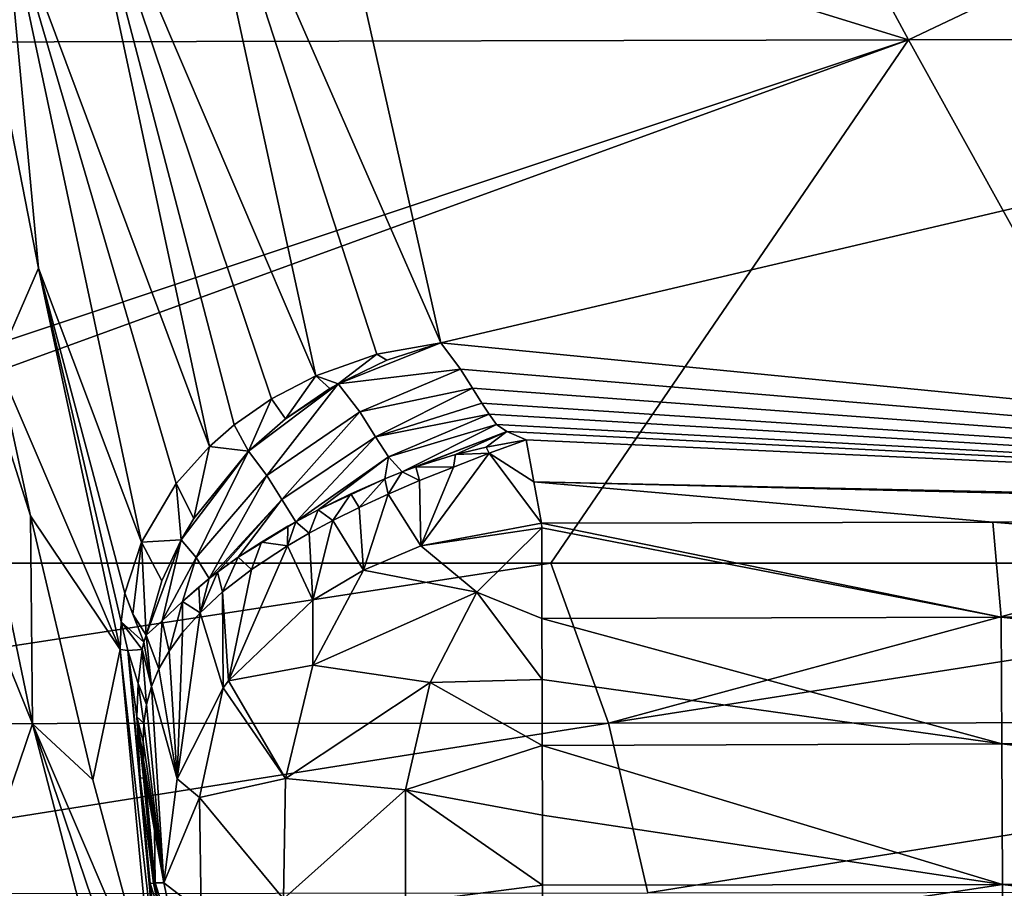
# Model space of a CAD drawing. Units: millimetres. Extents: x -1602 to -1021, y -205 to 255.
# Drawn here: x -1267 to -1249, y -173 to -157 of the extents above; entities that cross this region are included whole.
import ezdxf

# ---------------------------------------------------------------- set-up
doc = ezdxf.new("R2010")
doc.units = ezdxf.units.MM
doc.header["$LTSCALE"] = 10.936259
for name, color, linetype in [('113', 7, 'CONTINUOUS'), ('116', 7, 'CONTINUOUS'), ('238', 7, 'CONTINUOUS'), ('246', 7, 'CONTINUOUS'), ('247', 7, 'CONTINUOUS'), ('248', 7, 'CONTINUOUS'), ('249', 7, 'CONTINUOUS'), ('250', 7, 'CONTINUOUS'), ('251', 7, 'CONTINUOUS'), ('252', 7, 'CONTINUOUS'), ('253', 7, 'CONTINUOUS'), ('258', 7, 'CONTINUOUS'), ('259', 7, 'CONTINUOUS'), ('260', 7, 'CONTINUOUS'), ('34', 7, 'CONTINUOUS'), ('39', 7, 'CONTINUOUS'), ('7', 7, 'CONTINUOUS'), ('95', 7, 'CONTINUOUS')]:
    doc.layers.add(name, color=color, linetype=linetype)

msp = doc.modelspace()

# ---------------------------------------------------------------- linework, layer by layer
at = {"layer": '113', "linetype": 'Continuous'}
for points in [[(-1260.997, -156.063, 36.921), (-1232.827, -156.505, 37.68), (-1259.487, -162.772, 46.055), (-1260.997, -156.063, 36.921)], [(-1232.827, -156.505, 37.68), (-1226.547, -165.996, 51.238), (-1259.487, -162.772, 46.055), (-1232.827, -156.505, 37.68)], [(-1259.487, -162.772, 46.055), (-1226.547, -165.996, 51.238), (-1259.131, -163.255, 46.781), (-1259.487, -162.772, 46.055)], [(-1259.131, -163.255, 46.781), (-1226.547, -165.996, 51.238), (-1258.905, -163.607, 47.315), (-1259.131, -163.255, 46.781)], [(-1258.905, -163.607, 47.315), (-1226.547, -165.996, 51.238), (-1258.734, -163.882, 47.737), (-1258.905, -163.607, 47.315)], [(-1258.734, -163.882, 47.737), (-1226.547, -165.996, 51.238), (-1258.604, -164.088, 48.053), (-1258.734, -163.882, 47.737)], [(-1258.604, -164.088, 48.053), (-1226.547, -165.996, 51.238), (-1258.466, -164.273, 48.341), (-1258.604, -164.088, 48.053)], [(-1258.466, -164.273, 48.341), (-1226.547, -165.996, 51.238), (-1258.278, -164.402, 48.541), (-1258.466, -164.273, 48.341)], [(-1258.278, -164.402, 48.541), (-1226.547, -165.996, 51.238), (-1257.923, -164.556, 48.783), (-1258.278, -164.402, 48.541)], [(-1257.923, -164.556, 48.783), (-1226.547, -165.996, 51.238), (-1257.78, -165.327, 50.003), (-1257.923, -164.556, 48.783)], [(-1257.78, -165.327, 50.003), (-1226.547, -165.996, 51.238), (-1229.511, -166.007, 51.238), (-1257.78, -165.327, 50.003)], [(-1257.636, -166.09, 51.244), (-1257.78, -165.327, 50.003), (-1249.339, -166.072, 51.241), (-1257.636, -166.09, 51.244)], [(-1249.339, -166.072, 51.241), (-1257.78, -165.327, 50.003), (-1229.511, -166.007, 51.238), (-1249.339, -166.072, 51.241)]]:
    msp.add_3dface(points, dxfattribs=at)
at = {"layer": '116', "linetype": 'Continuous'}
for points in [[(-1264.763, -175.007, 43.436), (-1265.386, -168.413, 43.436), (-1264.647, -174.995, 44.157), (-1264.763, -175.007, 43.436)], [(-1264.647, -174.995, 44.157), (-1265.386, -168.413, 43.436), (-1265.245, -168.436, 44.242), (-1264.647, -174.995, 44.157)], [(-1264.979, -168.412, 45.014), (-1265.057, -169.039, 44.671), (-1265.245, -168.436, 44.242), (-1264.979, -168.412, 45.014)], [(-1264.836, -172.717, 44.259), (-1264.647, -174.995, 44.157), (-1265.245, -168.436, 44.242), (-1264.836, -172.717, 44.259)], [(-1265.019, -170.784, 44.259), (-1264.836, -172.717, 44.259), (-1265.245, -168.436, 44.242), (-1265.019, -170.784, 44.259)], [(-1265.079, -169.655, 44.424), (-1265.019, -170.784, 44.259), (-1265.245, -168.436, 44.242), (-1265.079, -169.655, 44.424)], [(-1265.057, -169.039, 44.671), (-1265.079, -169.655, 44.424), (-1265.245, -168.436, 44.242), (-1265.057, -169.039, 44.671)], [(-1264.762, -173.342, 44.317), (-1264.647, -174.995, 44.157), (-1264.836, -172.717, 44.259), (-1264.762, -173.342, 44.317)]]:
    msp.add_3dface(points, dxfattribs=at)
at = {"layer": '238', "linetype": 'Continuous'}
for points in [[(-1264.317, -151.725, 31.097), (-1261.789, -163.377, 46.095), (-1266.257, -152.924, 30.402), (-1264.317, -151.725, 31.097)], [(-1260.997, -156.063, 36.921), (-1259.487, -162.772, 46.055), (-1264.317, -151.725, 31.097), (-1260.997, -156.063, 36.921)], [(-1264.317, -151.725, 31.097), (-1259.487, -162.772, 46.055), (-1260.664, -162.982, 46.147), (-1264.317, -151.725, 31.097)], [(-1261.789, -163.377, 46.095), (-1264.317, -151.725, 31.097), (-1260.664, -162.982, 46.147), (-1261.789, -163.377, 46.095)], [(-1266.257, -152.924, 30.402), (-1263.746, -164.681, 45.58), (-1267.523, -154.54, 29.188), (-1266.257, -152.924, 30.402)], [(-1266.257, -152.924, 30.402), (-1261.789, -163.377, 46.095), (-1262.604, -163.804, 45.959), (-1266.257, -152.924, 30.402)], [(-1263.746, -164.681, 45.58), (-1266.257, -152.924, 30.402), (-1263.289, -164.281, 45.764), (-1263.746, -164.681, 45.58)], [(-1263.289, -164.281, 45.764), (-1266.257, -152.924, 30.402), (-1262.604, -163.804, 45.959), (-1263.289, -164.281, 45.764)], [(-1266.888, -161.401, 33.87), (-1268.306, -154.16, 25.524), (-1267.523, -154.54, 29.188), (-1266.888, -161.401, 33.87)], [(-1266.888, -161.401, 33.87), (-1267.523, -154.54, 29.188), (-1264.996, -166.439, 44.629), (-1266.888, -161.401, 33.87)], [(-1267.523, -154.54, 29.188), (-1263.746, -164.681, 45.58), (-1264.355, -165.362, 45.234), (-1267.523, -154.54, 29.188)], [(-1264.996, -166.439, 44.629), (-1267.523, -154.54, 29.188), (-1264.355, -165.362, 45.234), (-1264.996, -166.439, 44.629)], [(-1265.386, -168.413, 43.436), (-1266.888, -161.401, 33.87), (-1265.37, -167.908, 43.756), (-1265.386, -168.413, 43.436)], [(-1266.888, -161.401, 33.87), (-1264.996, -166.439, 44.629), (-1265.3, -167.379, 44.055), (-1266.888, -161.401, 33.87)], [(-1265.37, -167.908, 43.756), (-1266.888, -161.401, 33.87), (-1265.3, -167.379, 44.055), (-1265.37, -167.908, 43.756)]]:
    msp.add_3dface(points, dxfattribs=at)
at = {"layer": '246', "linetype": 'Continuous'}
for points in [[(-1264.755, -171.745, 46.38), (-1264.744, -172.708, 44.857), (-1264.927, -170.775, 44.858), (-1264.755, -171.745, 46.38)], [(-1264.583, -172.707, 47.93), (-1264.744, -172.708, 44.857), (-1264.755, -171.745, 46.38), (-1264.583, -172.707, 47.93)]]:
    msp.add_3dface(points, dxfattribs=at)
at = {"layer": '247', "linetype": 'Continuous'}
for points in [[(-1264.744, -172.708, 44.857), (-1264.583, -172.707, 47.93), (-1264.235, -174.326, 47.933), (-1264.744, -172.708, 44.857)], [(-1264.744, -172.708, 44.857), (-1264.235, -174.326, 47.933), (-1264.66, -173.273, 45.011), (-1264.744, -172.708, 44.857)]]:
    msp.add_3dface(points, dxfattribs=at)
at = {"layer": '248', "linetype": 'Continuous'}
for points in [[(-1249.339, -166.072, 51.241), (-1229.511, -166.007, 51.238), (-1229.175, -167.753, 53.153), (-1249.339, -166.072, 51.241)], [(-1257.636, -166.09, 51.244), (-1249.339, -166.072, 51.241), (-1249.188, -167.819, 53.164), (-1257.636, -166.09, 51.244)], [(-1257.636, -166.09, 51.244), (-1249.188, -167.819, 53.164), (-1257.631, -166.177, 51.383), (-1257.636, -166.09, 51.244)], [(-1257.631, -166.177, 51.383), (-1249.188, -167.819, 53.164), (-1257.634, -167.844, 53.175), (-1257.631, -166.177, 51.383)], [(-1249.339, -166.072, 51.241), (-1229.175, -167.753, 53.153), (-1249.188, -167.819, 53.164), (-1249.339, -166.072, 51.241)], [(-1249.188, -167.819, 53.164), (-1249.174, -170.148, 54.318), (-1257.634, -167.844, 53.175), (-1249.188, -167.819, 53.164)], [(-1229.175, -167.753, 53.153), (-1229.158, -170.077, 54.3), (-1249.188, -167.819, 53.164), (-1229.175, -167.753, 53.153)], [(-1249.188, -167.819, 53.164), (-1229.158, -170.077, 54.3), (-1249.174, -170.148, 54.318), (-1249.188, -167.819, 53.164)], [(-1257.634, -167.844, 53.175), (-1249.174, -170.148, 54.318), (-1257.625, -168.965, 53.864), (-1257.634, -167.844, 53.175)], [(-1257.625, -168.965, 53.864), (-1249.174, -170.148, 54.318), (-1257.627, -170.18, 54.328), (-1257.625, -168.965, 53.864)], [(-1249.174, -170.148, 54.318), (-1249.159, -172.737, 54.542), (-1257.627, -170.18, 54.328), (-1249.174, -170.148, 54.318)], [(-1257.627, -170.18, 54.328), (-1249.159, -172.737, 54.542), (-1257.619, -171.462, 54.559), (-1257.627, -170.18, 54.328)], [(-1229.158, -170.077, 54.3), (-1229.142, -172.659, 54.523), (-1249.174, -170.148, 54.318), (-1229.158, -170.077, 54.3)], [(-1249.174, -170.148, 54.318), (-1229.142, -172.659, 54.523), (-1249.159, -172.737, 54.542), (-1249.174, -170.148, 54.318)], [(-1257.619, -171.462, 54.559), (-1249.159, -172.737, 54.542), (-1257.619, -172.749, 54.55), (-1257.619, -171.462, 54.559)], [(-1229.142, -172.659, 54.523), (-1229.127, -175.146, 53.791), (-1249.159, -172.737, 54.542), (-1229.142, -172.659, 54.523)], [(-1257.619, -172.749, 54.55), (-1249.159, -172.737, 54.542), (-1257.611, -174.021, 54.303), (-1257.619, -172.749, 54.55)], [(-1249.159, -172.737, 54.542), (-1249.145, -175.23, 53.807), (-1257.611, -174.021, 54.303), (-1249.159, -172.737, 54.542)], [(-1249.159, -172.737, 54.542), (-1229.127, -175.146, 53.791), (-1249.145, -175.23, 53.807), (-1249.159, -172.737, 54.542)]]:
    msp.add_3dface(points, dxfattribs=at)
at = {"layer": '249', "linetype": 'Continuous'}
for points in [[(-1257.636, -166.09, 51.244), (-1257.631, -166.177, 51.383), (-1259.855, -166.505, 51.216), (-1257.636, -166.09, 51.244)], [(-1257.631, -166.177, 51.383), (-1258.829, -167.361, 52.633), (-1259.855, -166.505, 51.216), (-1257.631, -166.177, 51.383)], [(-1257.631, -166.177, 51.383), (-1257.634, -167.844, 53.175), (-1258.829, -167.361, 52.633), (-1257.631, -166.177, 51.383)], [(-1259.855, -166.505, 51.216), (-1258.829, -167.361, 52.633), (-1260.913, -166.958, 51.074), (-1259.855, -166.505, 51.216)], [(-1260.913, -166.958, 51.074), (-1261.841, -168.7, 52.049), (-1261.845, -167.51, 50.824), (-1260.913, -166.958, 51.074)], [(-1260.913, -166.958, 51.074), (-1258.829, -167.361, 52.633), (-1261.841, -168.7, 52.049), (-1260.913, -166.958, 51.074)], [(-1258.829, -167.361, 52.633), (-1259.689, -169.022, 53.544), (-1261.841, -168.7, 52.049), (-1258.829, -167.361, 52.633)], [(-1257.625, -168.965, 53.864), (-1259.689, -169.022, 53.544), (-1258.829, -167.361, 52.633), (-1257.625, -168.965, 53.864)], [(-1257.634, -167.844, 53.175), (-1257.625, -168.965, 53.864), (-1258.829, -167.361, 52.633), (-1257.634, -167.844, 53.175)], [(-1261.845, -167.51, 50.824), (-1261.841, -168.7, 52.049), (-1263.395, -168.989, 50.087), (-1261.845, -167.51, 50.824)], [(-1261.841, -168.7, 52.049), (-1262.348, -170.788, 52.59), (-1263.395, -168.989, 50.087), (-1261.841, -168.7, 52.049)], [(-1261.841, -168.7, 52.049), (-1259.689, -169.022, 53.544), (-1262.348, -170.788, 52.59), (-1261.841, -168.7, 52.049)], [(-1263.395, -168.989, 50.087), (-1262.348, -170.788, 52.59), (-1263.494, -169.121, 50.013), (-1263.395, -168.989, 50.087)], [(-1259.689, -169.022, 53.544), (-1260.142, -170.995, 54.028), (-1262.348, -170.788, 52.59), (-1259.689, -169.022, 53.544)], [(-1257.627, -170.18, 54.328), (-1260.142, -170.995, 54.028), (-1259.689, -169.022, 53.544), (-1257.627, -170.18, 54.328)], [(-1257.625, -168.965, 53.864), (-1257.627, -170.18, 54.328), (-1259.689, -169.022, 53.544), (-1257.625, -168.965, 53.864)], [(-1263.494, -169.121, 50.013), (-1263.925, -171.138, 50.487), (-1264.337, -170.794, 49.105), (-1263.494, -169.121, 50.013)], [(-1263.494, -169.121, 50.013), (-1262.348, -170.788, 52.59), (-1263.925, -171.138, 50.487), (-1263.494, -169.121, 50.013)], [(-1257.627, -170.18, 54.328), (-1257.619, -171.462, 54.559), (-1260.142, -170.995, 54.028), (-1257.627, -170.18, 54.328)], [(-1263.925, -171.138, 50.487), (-1264.583, -172.707, 47.93), (-1264.337, -170.794, 49.105), (-1263.925, -171.138, 50.487)], [(-1262.348, -170.788, 52.59), (-1262.38, -173.004, 52.631), (-1263.925, -171.138, 50.487), (-1262.348, -170.788, 52.59)], [(-1262.348, -170.788, 52.59), (-1260.142, -170.995, 54.028), (-1262.38, -173.004, 52.631), (-1262.348, -170.788, 52.59)], [(-1260.142, -170.995, 54.028), (-1260.142, -173.076, 54.035), (-1262.38, -173.004, 52.631), (-1260.142, -170.995, 54.028)], [(-1257.619, -171.462, 54.559), (-1257.619, -172.749, 54.55), (-1260.142, -170.995, 54.028), (-1257.619, -171.462, 54.559)], [(-1257.619, -172.749, 54.55), (-1260.142, -173.076, 54.035), (-1260.142, -170.995, 54.028), (-1257.619, -172.749, 54.55)], [(-1264.583, -172.707, 47.93), (-1263.925, -171.138, 50.487), (-1263.894, -173.237, 50.46), (-1264.583, -172.707, 47.93)], [(-1263.925, -171.138, 50.487), (-1262.38, -173.004, 52.631), (-1263.894, -173.237, 50.46), (-1263.925, -171.138, 50.487)], [(-1264.235, -174.326, 47.933), (-1264.583, -172.707, 47.93), (-1263.894, -173.237, 50.46), (-1264.235, -174.326, 47.933)], [(-1257.619, -172.749, 54.55), (-1257.611, -174.021, 54.303), (-1260.142, -173.076, 54.035), (-1257.619, -172.749, 54.55)]]:
    msp.add_3dface(points, dxfattribs=at)
at = {"layer": '250', "linetype": 'Continuous'}
for points in [[(-1257.923, -164.556, 48.783), (-1257.78, -165.327, 50.003), (-1258.604, -164.805, 49.103), (-1257.923, -164.556, 48.783)], [(-1257.636, -166.09, 51.244), (-1259.855, -166.505, 51.216), (-1258.604, -164.805, 49.103), (-1257.636, -166.09, 51.244)], [(-1258.604, -164.805, 49.103), (-1259.855, -166.505, 51.216), (-1259.257, -165.06, 49.308), (-1258.604, -164.805, 49.103)], [(-1257.78, -165.327, 50.003), (-1257.636, -166.09, 51.244), (-1258.604, -164.805, 49.103), (-1257.78, -165.327, 50.003)], [(-1259.257, -165.06, 49.308), (-1259.855, -166.505, 51.216), (-1259.88, -165.308, 49.395), (-1259.257, -165.06, 49.308)], [(-1259.88, -165.308, 49.395), (-1259.855, -166.505, 51.216), (-1260.459, -165.557, 49.395), (-1259.88, -165.308, 49.395)], [(-1260.459, -165.557, 49.395), (-1260.913, -166.958, 51.074), (-1260.992, -165.8, 49.32), (-1260.459, -165.557, 49.395)], [(-1259.855, -166.505, 51.216), (-1260.913, -166.958, 51.074), (-1260.459, -165.557, 49.395), (-1259.855, -166.505, 51.216)], [(-1260.992, -165.8, 49.32), (-1260.913, -166.958, 51.074), (-1261.477, -166.042, 49.194), (-1260.992, -165.8, 49.32)], [(-1261.477, -166.042, 49.194), (-1261.845, -167.51, 50.824), (-1261.914, -166.276, 49.023), (-1261.477, -166.042, 49.194)], [(-1260.913, -166.958, 51.074), (-1261.845, -167.51, 50.824), (-1261.477, -166.042, 49.194), (-1260.913, -166.958, 51.074)], [(-1261.914, -166.276, 49.023), (-1261.845, -167.51, 50.824), (-1262.307, -166.506, 48.824), (-1261.914, -166.276, 49.023)], [(-1261.845, -167.51, 50.824), (-1263.395, -168.989, 50.087), (-1262.307, -166.506, 48.824), (-1261.845, -167.51, 50.824)], [(-1262.307, -166.506, 48.824), (-1263.395, -168.989, 50.087), (-1262.974, -166.944, 48.365), (-1262.307, -166.506, 48.824)], [(-1262.974, -166.944, 48.365), (-1263.395, -168.989, 50.087), (-1263.503, -167.356, 47.868), (-1262.974, -166.944, 48.365)], [(-1263.503, -167.356, 47.868), (-1263.494, -169.121, 50.013), (-1263.918, -167.741, 47.364), (-1263.503, -167.356, 47.868)], [(-1263.395, -168.989, 50.087), (-1263.494, -169.121, 50.013), (-1263.503, -167.356, 47.868), (-1263.395, -168.989, 50.087)], [(-1263.494, -169.121, 50.013), (-1264.337, -170.794, 49.105), (-1263.918, -167.741, 47.364), (-1263.494, -169.121, 50.013)], [(-1263.918, -167.741, 47.364), (-1264.337, -170.794, 49.105), (-1264.241, -168.102, 46.874), (-1263.918, -167.741, 47.364)], [(-1264.241, -168.102, 46.874), (-1264.337, -170.794, 49.105), (-1264.488, -168.443, 46.412), (-1264.241, -168.102, 46.874)], [(-1264.488, -168.443, 46.412), (-1264.337, -170.794, 49.105), (-1264.673, -168.772, 45.984), (-1264.488, -168.443, 46.412)], [(-1264.673, -168.772, 45.984), (-1264.337, -170.794, 49.105), (-1264.809, -169.096, 45.599), (-1264.673, -168.772, 45.984)], [(-1264.809, -169.096, 45.599), (-1264.583, -172.707, 47.93), (-1264.9, -169.427, 45.269), (-1264.809, -169.096, 45.599)], [(-1264.337, -170.794, 49.105), (-1264.583, -172.707, 47.93), (-1264.809, -169.096, 45.599), (-1264.337, -170.794, 49.105)], [(-1264.9, -169.427, 45.269), (-1264.583, -172.707, 47.93), (-1264.95, -169.767, 45.022), (-1264.9, -169.427, 45.269)], [(-1264.95, -169.767, 45.022), (-1264.583, -172.707, 47.93), (-1264.965, -170.108, 44.877), (-1264.95, -169.767, 45.022)], [(-1264.965, -170.108, 44.877), (-1264.583, -172.707, 47.93), (-1264.955, -170.444, 44.83), (-1264.965, -170.108, 44.877)], [(-1264.583, -172.707, 47.93), (-1264.927, -170.775, 44.858), (-1264.955, -170.444, 44.83), (-1264.583, -172.707, 47.93)], [(-1264.583, -172.707, 47.93), (-1264.755, -171.745, 46.38), (-1264.927, -170.775, 44.858), (-1264.583, -172.707, 47.93)]]:
    msp.add_3dface(points, dxfattribs=at)
at = {"layer": '251', "linetype": 'Continuous'}
for points in [[(-1257.923, -164.556, 48.783), (-1258.604, -164.805, 49.103), (-1258.659, -164.691, 48.932), (-1257.923, -164.556, 48.783)], [(-1258.659, -164.691, 48.932), (-1258.604, -164.805, 49.103), (-1259.219, -164.829, 49.008), (-1258.659, -164.691, 48.932)], [(-1259.219, -164.829, 49.008), (-1259.257, -165.06, 49.308), (-1259.947, -165.056, 49.042), (-1259.219, -164.829, 49.008)], [(-1258.604, -164.805, 49.103), (-1259.257, -165.06, 49.308), (-1259.219, -164.829, 49.008), (-1258.604, -164.805, 49.103)], [(-1259.947, -165.056, 49.042), (-1259.88, -165.308, 49.395), (-1260.198, -165.148, 49.037), (-1259.947, -165.056, 49.042)], [(-1259.257, -165.06, 49.308), (-1259.88, -165.308, 49.395), (-1259.947, -165.056, 49.042), (-1259.257, -165.06, 49.308)], [(-1260.52, -165.275, 49.013), (-1260.992, -165.8, 49.32), (-1261.143, -165.549, 48.908), (-1260.52, -165.275, 49.013)], [(-1260.459, -165.557, 49.395), (-1260.992, -165.8, 49.32), (-1260.52, -165.275, 49.013), (-1260.459, -165.557, 49.395)], [(-1260.198, -165.148, 49.037), (-1260.459, -165.557, 49.395), (-1260.52, -165.275, 49.013), (-1260.198, -165.148, 49.037)], [(-1259.88, -165.308, 49.395), (-1260.459, -165.557, 49.395), (-1260.198, -165.148, 49.037), (-1259.88, -165.308, 49.395)], [(-1261.143, -165.549, 48.908), (-1261.477, -166.042, 49.194), (-1261.748, -165.845, 48.714), (-1261.143, -165.549, 48.908)], [(-1260.992, -165.8, 49.32), (-1261.477, -166.042, 49.194), (-1261.143, -165.549, 48.908), (-1260.992, -165.8, 49.32)], [(-1261.748, -165.845, 48.714), (-1261.914, -166.276, 49.023), (-1262.155, -166.063, 48.528), (-1261.748, -165.845, 48.714)], [(-1261.477, -166.042, 49.194), (-1261.914, -166.276, 49.023), (-1261.748, -165.845, 48.714), (-1261.477, -166.042, 49.194)], [(-1262.302, -166.146, 48.448), (-1262.307, -166.506, 48.824), (-1262.787, -166.437, 48.134), (-1262.302, -166.146, 48.448)], [(-1261.914, -166.276, 49.023), (-1262.307, -166.506, 48.824), (-1262.155, -166.063, 48.528), (-1261.914, -166.276, 49.023)], [(-1262.155, -166.063, 48.528), (-1262.307, -166.506, 48.824), (-1262.302, -166.146, 48.448), (-1262.155, -166.063, 48.528)], [(-1262.787, -166.437, 48.134), (-1262.974, -166.944, 48.365), (-1263.215, -166.719, 47.779), (-1262.787, -166.437, 48.134)], [(-1262.307, -166.506, 48.824), (-1262.974, -166.944, 48.365), (-1262.787, -166.437, 48.134), (-1262.307, -166.506, 48.824)], [(-1263.215, -166.719, 47.779), (-1263.503, -167.356, 47.868), (-1263.598, -166.995, 47.388), (-1263.215, -166.719, 47.779)], [(-1262.974, -166.944, 48.365), (-1263.503, -167.356, 47.868), (-1263.215, -166.719, 47.779), (-1262.974, -166.944, 48.365)], [(-1263.747, -167.111, 47.214), (-1263.918, -167.741, 47.364), (-1263.938, -167.266, 46.968), (-1263.747, -167.111, 47.214)], [(-1263.503, -167.356, 47.868), (-1263.918, -167.741, 47.364), (-1263.598, -166.995, 47.388), (-1263.503, -167.356, 47.868)], [(-1263.598, -166.995, 47.388), (-1263.918, -167.741, 47.364), (-1263.747, -167.111, 47.214), (-1263.598, -166.995, 47.388)], [(-1263.938, -167.266, 46.968), (-1263.918, -167.741, 47.364), (-1264.239, -167.531, 46.525), (-1263.938, -167.266, 46.968)], [(-1264.239, -167.531, 46.525), (-1264.488, -168.443, 46.412), (-1264.614, -167.889, 45.849), (-1264.239, -167.531, 46.525)], [(-1264.241, -168.102, 46.874), (-1264.488, -168.443, 46.412), (-1264.239, -167.531, 46.525), (-1264.241, -168.102, 46.874)], [(-1263.918, -167.741, 47.364), (-1264.241, -168.102, 46.874), (-1264.239, -167.531, 46.525), (-1263.918, -167.741, 47.364)], [(-1264.614, -167.889, 45.849), (-1264.673, -168.772, 45.984), (-1264.911, -168.149, 45.214), (-1264.614, -167.889, 45.849)], [(-1264.488, -168.443, 46.412), (-1264.673, -168.772, 45.984), (-1264.614, -167.889, 45.849), (-1264.488, -168.443, 46.412)], [(-1264.911, -168.149, 45.214), (-1264.809, -169.096, 45.599), (-1264.951, -168.281, 45.104), (-1264.911, -168.149, 45.214)], [(-1264.673, -168.772, 45.984), (-1264.809, -169.096, 45.599), (-1264.911, -168.149, 45.214), (-1264.673, -168.772, 45.984)], [(-1264.809, -169.096, 45.599), (-1264.979, -168.412, 45.014), (-1264.951, -168.281, 45.104), (-1264.809, -169.096, 45.599)], [(-1265.057, -169.039, 44.671), (-1264.979, -168.412, 45.014), (-1264.9, -169.427, 45.269), (-1265.057, -169.039, 44.671)], [(-1264.979, -168.412, 45.014), (-1264.809, -169.096, 45.599), (-1264.9, -169.427, 45.269), (-1264.979, -168.412, 45.014)], [(-1265.079, -169.655, 44.424), (-1265.057, -169.039, 44.671), (-1264.95, -169.767, 45.022), (-1265.079, -169.655, 44.424)], [(-1265.057, -169.039, 44.671), (-1264.9, -169.427, 45.269), (-1264.95, -169.767, 45.022), (-1265.057, -169.039, 44.671)], [(-1265.019, -170.784, 44.259), (-1265.079, -169.655, 44.424), (-1264.958, -170.778, 44.556), (-1265.019, -170.784, 44.259)], [(-1264.927, -170.775, 44.858), (-1265.079, -169.655, 44.424), (-1264.955, -170.444, 44.83), (-1264.927, -170.775, 44.858)], [(-1265.079, -169.655, 44.424), (-1264.927, -170.775, 44.858), (-1264.958, -170.778, 44.556), (-1265.079, -169.655, 44.424)], [(-1265.079, -169.655, 44.424), (-1264.95, -169.767, 45.022), (-1264.965, -170.108, 44.877), (-1265.079, -169.655, 44.424)], [(-1265.079, -169.655, 44.424), (-1264.965, -170.108, 44.877), (-1264.955, -170.444, 44.83), (-1265.079, -169.655, 44.424)]]:
    msp.add_3dface(points, dxfattribs=at)
at = {"layer": '252', "linetype": 'Continuous'}
for points in [[(-1265.019, -170.784, 44.259), (-1264.958, -170.778, 44.556), (-1264.775, -172.711, 44.556), (-1265.019, -170.784, 44.259)], [(-1264.836, -172.717, 44.259), (-1265.019, -170.784, 44.259), (-1264.775, -172.711, 44.556), (-1264.836, -172.717, 44.259)], [(-1264.927, -170.775, 44.858), (-1264.744, -172.708, 44.857), (-1264.958, -170.778, 44.556), (-1264.927, -170.775, 44.858)], [(-1264.958, -170.778, 44.556), (-1264.744, -172.708, 44.857), (-1264.775, -172.711, 44.556), (-1264.958, -170.778, 44.556)]]:
    msp.add_3dface(points, dxfattribs=at)
at = {"layer": '253', "linetype": 'Continuous'}
for points in [[(-1264.66, -173.273, 45.011), (-1264.836, -172.717, 44.259), (-1264.775, -172.711, 44.556), (-1264.66, -173.273, 45.011)], [(-1264.762, -173.342, 44.317), (-1264.836, -172.717, 44.259), (-1264.66, -173.273, 45.011), (-1264.762, -173.342, 44.317)], [(-1264.744, -172.708, 44.857), (-1264.66, -173.273, 45.011), (-1264.775, -172.711, 44.556), (-1264.744, -172.708, 44.857)]]:
    msp.add_3dface(points, dxfattribs=at)
at = {"layer": '258', "linetype": 'Continuous'}
for points in [[(-1259.487, -162.772, 46.055), (-1259.131, -163.255, 46.781), (-1261.378, -163.524, 46.516), (-1259.487, -162.772, 46.055)], [(-1259.487, -162.772, 46.055), (-1261.378, -163.524, 46.516), (-1260.481, -163.091, 46.35), (-1259.487, -162.772, 46.055)], [(-1259.131, -163.255, 46.781), (-1260.98, -164.041, 47.314), (-1261.378, -163.524, 46.516), (-1259.131, -163.255, 46.781)], [(-1259.131, -163.255, 46.781), (-1258.905, -163.607, 47.315), (-1260.98, -164.041, 47.314), (-1259.131, -163.255, 46.781)], [(-1262.691, -165.212, 47.206), (-1263.024, -164.767, 46.514), (-1261.378, -163.524, 46.516), (-1262.691, -165.212, 47.206)], [(-1263.024, -164.767, 46.514), (-1262.345, -164.169, 46.571), (-1261.378, -163.524, 46.516), (-1263.024, -164.767, 46.514)], [(-1260.98, -164.041, 47.314), (-1262.691, -165.212, 47.206), (-1261.378, -163.524, 46.516), (-1260.98, -164.041, 47.314)], [(-1261.378, -163.524, 46.516), (-1262.345, -164.169, 46.571), (-1261.531, -163.613, 46.534), (-1261.378, -163.524, 46.516)], [(-1258.905, -163.607, 47.315), (-1260.69, -164.501, 48.023), (-1260.98, -164.041, 47.314), (-1258.905, -163.607, 47.315)], [(-1258.905, -163.607, 47.315), (-1258.734, -163.882, 47.737), (-1260.69, -164.501, 48.023), (-1258.905, -163.607, 47.315)], [(-1258.734, -163.882, 47.737), (-1258.604, -164.088, 48.053), (-1260.69, -164.501, 48.023), (-1258.734, -163.882, 47.737)], [(-1262.411, -165.654, 47.894), (-1262.691, -165.212, 47.206), (-1260.98, -164.041, 47.314), (-1262.411, -165.654, 47.894)], [(-1260.69, -164.501, 48.023), (-1262.411, -165.654, 47.894), (-1260.98, -164.041, 47.314), (-1260.69, -164.501, 48.023)], [(-1258.604, -164.088, 48.053), (-1260.452, -164.867, 48.594), (-1260.69, -164.501, 48.023), (-1258.604, -164.088, 48.053)], [(-1258.604, -164.088, 48.053), (-1258.466, -164.273, 48.341), (-1260.452, -164.867, 48.594), (-1258.604, -164.088, 48.053)], [(-1258.466, -164.273, 48.341), (-1260.198, -165.148, 49.037), (-1260.452, -164.867, 48.594), (-1258.466, -164.273, 48.341)], [(-1258.466, -164.273, 48.341), (-1258.278, -164.402, 48.541), (-1260.198, -165.148, 49.037), (-1258.466, -164.273, 48.341)], [(-1262.155, -166.063, 48.528), (-1262.411, -165.654, 47.894), (-1260.69, -164.501, 48.023), (-1262.155, -166.063, 48.528)], [(-1260.452, -164.867, 48.594), (-1262.155, -166.063, 48.528), (-1260.69, -164.501, 48.023), (-1260.452, -164.867, 48.594)], [(-1258.278, -164.402, 48.541), (-1259.947, -165.056, 49.042), (-1260.198, -165.148, 49.037), (-1258.278, -164.402, 48.541)], [(-1258.278, -164.402, 48.541), (-1259.219, -164.829, 49.008), (-1259.947, -165.056, 49.042), (-1258.278, -164.402, 48.541)], [(-1258.278, -164.402, 48.541), (-1258.659, -164.691, 48.932), (-1259.219, -164.829, 49.008), (-1258.278, -164.402, 48.541)], [(-1258.278, -164.402, 48.541), (-1257.923, -164.556, 48.783), (-1258.659, -164.691, 48.932), (-1258.278, -164.402, 48.541)], [(-1263.99, -166.725, 46.613), (-1264.265, -166.397, 46.056), (-1263.024, -164.767, 46.514), (-1263.99, -166.725, 46.613)], [(-1264.265, -166.397, 46.056), (-1264.03, -166.003, 46.199), (-1263.024, -164.767, 46.514), (-1264.265, -166.397, 46.056)], [(-1262.691, -165.212, 47.206), (-1263.99, -166.725, 46.613), (-1263.024, -164.767, 46.514), (-1262.691, -165.212, 47.206)], [(-1261.748, -165.845, 48.714), (-1262.155, -166.063, 48.528), (-1260.452, -164.867, 48.594), (-1261.748, -165.845, 48.714)], [(-1260.52, -165.275, 49.013), (-1261.748, -165.845, 48.714), (-1260.452, -164.867, 48.594), (-1260.52, -165.275, 49.013)], [(-1260.198, -165.148, 49.037), (-1260.52, -165.275, 49.013), (-1260.452, -164.867, 48.594), (-1260.198, -165.148, 49.037)], [(-1263.747, -167.111, 47.214), (-1263.99, -166.725, 46.613), (-1262.691, -165.212, 47.206), (-1263.747, -167.111, 47.214)], [(-1262.411, -165.654, 47.894), (-1263.747, -167.111, 47.214), (-1262.691, -165.212, 47.206), (-1262.411, -165.654, 47.894)], [(-1260.52, -165.275, 49.013), (-1261.143, -165.549, 48.908), (-1261.748, -165.845, 48.714), (-1260.52, -165.275, 49.013)], [(-1263.598, -166.995, 47.388), (-1263.747, -167.111, 47.214), (-1262.411, -165.654, 47.894), (-1263.598, -166.995, 47.388)], [(-1263.215, -166.719, 47.779), (-1263.598, -166.995, 47.388), (-1262.411, -165.654, 47.894), (-1263.215, -166.719, 47.779)], [(-1262.155, -166.063, 48.528), (-1263.215, -166.719, 47.779), (-1262.411, -165.654, 47.894), (-1262.155, -166.063, 48.528)], [(-1262.155, -166.063, 48.528), (-1262.787, -166.437, 48.134), (-1263.215, -166.719, 47.779), (-1262.155, -166.063, 48.528)], [(-1262.155, -166.063, 48.528), (-1262.302, -166.146, 48.448), (-1262.787, -166.437, 48.134), (-1262.155, -166.063, 48.528)], [(-1264.614, -167.889, 45.849), (-1264.911, -168.149, 45.214), (-1264.265, -166.397, 46.056), (-1264.614, -167.889, 45.849)], [(-1264.265, -166.397, 46.056), (-1264.911, -168.149, 45.214), (-1264.62, -167.15, 45.734), (-1264.265, -166.397, 46.056)], [(-1263.99, -166.725, 46.613), (-1264.614, -167.889, 45.849), (-1264.265, -166.397, 46.056), (-1263.99, -166.725, 46.613)], [(-1264.239, -167.531, 46.525), (-1264.614, -167.889, 45.849), (-1263.99, -166.725, 46.613), (-1264.239, -167.531, 46.525)], [(-1263.747, -167.111, 47.214), (-1264.239, -167.531, 46.525), (-1263.99, -166.725, 46.613), (-1263.747, -167.111, 47.214)], [(-1263.747, -167.111, 47.214), (-1263.938, -167.266, 46.968), (-1264.239, -167.531, 46.525), (-1263.747, -167.111, 47.214)]]:
    msp.add_3dface(points, dxfattribs=at)
at = {"layer": '259', "linetype": 'Continuous'}
for points in [[(-1260.664, -162.982, 46.147), (-1259.487, -162.772, 46.055), (-1260.481, -163.091, 46.35), (-1260.664, -162.982, 46.147)], [(-1261.789, -163.377, 46.095), (-1260.664, -162.982, 46.147), (-1261.378, -163.524, 46.516), (-1261.789, -163.377, 46.095)], [(-1261.378, -163.524, 46.516), (-1260.664, -162.982, 46.147), (-1260.481, -163.091, 46.35), (-1261.378, -163.524, 46.516)], [(-1262.604, -163.804, 45.959), (-1261.789, -163.377, 46.095), (-1262.345, -164.169, 46.571), (-1262.604, -163.804, 45.959)], [(-1262.345, -164.169, 46.571), (-1261.789, -163.377, 46.095), (-1261.531, -163.613, 46.534), (-1262.345, -164.169, 46.571)], [(-1261.789, -163.377, 46.095), (-1261.378, -163.524, 46.516), (-1261.531, -163.613, 46.534), (-1261.789, -163.377, 46.095)], [(-1263.289, -164.281, 45.764), (-1262.604, -163.804, 45.959), (-1263.024, -164.767, 46.514), (-1263.289, -164.281, 45.764)], [(-1263.024, -164.767, 46.514), (-1262.604, -163.804, 45.959), (-1262.345, -164.169, 46.571), (-1263.024, -164.767, 46.514)], [(-1263.746, -164.681, 45.58), (-1263.289, -164.281, 45.764), (-1263.024, -164.767, 46.514), (-1263.746, -164.681, 45.58)], [(-1264.355, -165.362, 45.234), (-1263.746, -164.681, 45.58), (-1264.03, -166.003, 46.199), (-1264.355, -165.362, 45.234)], [(-1264.03, -166.003, 46.199), (-1263.746, -164.681, 45.58), (-1263.024, -164.767, 46.514), (-1264.03, -166.003, 46.199)], [(-1264.996, -166.439, 44.629), (-1264.355, -165.362, 45.234), (-1264.265, -166.397, 46.056), (-1264.996, -166.439, 44.629)], [(-1264.265, -166.397, 46.056), (-1264.355, -165.362, 45.234), (-1264.03, -166.003, 46.199), (-1264.265, -166.397, 46.056)], [(-1265.3, -167.379, 44.055), (-1264.996, -166.439, 44.629), (-1265.155, -167.764, 44.652), (-1265.3, -167.379, 44.055)], [(-1264.996, -166.439, 44.629), (-1264.911, -168.149, 45.214), (-1265.155, -167.764, 44.652), (-1264.996, -166.439, 44.629)], [(-1264.996, -166.439, 44.629), (-1264.265, -166.397, 46.056), (-1264.62, -167.15, 45.734), (-1264.996, -166.439, 44.629)], [(-1264.911, -168.149, 45.214), (-1264.996, -166.439, 44.629), (-1264.62, -167.15, 45.734), (-1264.911, -168.149, 45.214)]]:
    msp.add_3dface(points, dxfattribs=at)
at = {"layer": '260', "linetype": 'Continuous'}
for points in [[(-1265.37, -167.908, 43.756), (-1265.3, -167.379, 44.055), (-1264.951, -168.281, 45.104), (-1265.37, -167.908, 43.756)], [(-1264.951, -168.281, 45.104), (-1265.3, -167.379, 44.055), (-1265.155, -167.764, 44.652), (-1264.951, -168.281, 45.104)], [(-1264.911, -168.149, 45.214), (-1264.951, -168.281, 45.104), (-1265.155, -167.764, 44.652), (-1264.911, -168.149, 45.214)], [(-1265.245, -168.436, 44.242), (-1265.386, -168.413, 43.436), (-1265.37, -167.908, 43.756), (-1265.245, -168.436, 44.242)], [(-1264.979, -168.412, 45.014), (-1265.245, -168.436, 44.242), (-1265.37, -167.908, 43.756), (-1264.979, -168.412, 45.014)], [(-1264.979, -168.412, 45.014), (-1265.37, -167.908, 43.756), (-1264.951, -168.281, 45.104), (-1264.979, -168.412, 45.014)]]:
    msp.add_3dface(points, dxfattribs=at)
at = {"layer": '34', "linetype": 'Continuous'}
for points in [[(-1250.888, -157.195, 59.167), (-1228.181, -146.419, 43.863), (-1256.664, -146.5, 43.731), (-1250.888, -157.195, 59.167)], [(-1219.422, -157.15, 59.25), (-1228.181, -146.419, 43.863), (-1250.888, -157.195, 59.167), (-1219.422, -157.15, 59.25)], [(-1285.063, -146.656, 43.785), (-1250.888, -157.195, 59.167), (-1256.664, -146.5, 43.731), (-1285.063, -146.656, 43.785)], [(-1285.063, -146.656, 43.785), (-1282.316, -157.271, 59.201), (-1250.888, -157.195, 59.167), (-1285.063, -146.656, 43.785)], [(-1245.555, -166.824, 78), (-1219.422, -157.15, 59.25), (-1250.888, -157.195, 59.167), (-1245.555, -166.824, 78)], [(-1282.316, -157.271, 59.201), (-1279.733, -166.824, 78), (-1250.888, -157.195, 59.167), (-1282.316, -157.271, 59.201)], [(-1279.733, -166.824, 78), (-1277.334, -166.824, 78), (-1250.888, -157.195, 59.167), (-1279.733, -166.824, 78)], [(-1277.334, -166.824, 78), (-1257.467, -166.824, 78), (-1250.888, -157.195, 59.167), (-1277.334, -166.824, 78)], [(-1257.467, -166.824, 78), (-1245.555, -166.824, 78), (-1250.888, -157.195, 59.167), (-1257.467, -166.824, 78)]]:
    msp.add_3dface(points, dxfattribs=at)
at = {"layer": '39', "linetype": 'Continuous'}
for points in [[(-1267.648, -163.141, 23.357), (-1268.306, -154.16, 25.524), (-1266.888, -161.401, 33.87), (-1267.648, -163.141, 23.357)], [(-1265.386, -168.413, 43.436), (-1267.648, -163.141, 23.357), (-1266.888, -161.401, 33.87), (-1265.386, -168.413, 43.436)], [(-1267.038, -165.953, 27.272), (-1267.648, -163.141, 23.357), (-1265.386, -168.413, 43.436), (-1267.038, -165.953, 27.272)], [(-1265.892, -170.81, 35.1), (-1267.038, -165.953, 27.272), (-1265.386, -168.413, 43.436), (-1265.892, -170.81, 35.1)], [(-1264.763, -175.007, 43.436), (-1265.892, -170.81, 35.1), (-1265.386, -168.413, 43.436), (-1264.763, -175.007, 43.436)]]:
    msp.add_3dface(points, dxfattribs=at)
at = {"layer": '7', "linetype": 'Continuous'}
for points in [[(-1277.334, -166.824, 78), (-1276.691, -169.78, 84.863), (-1257.467, -166.824, 78), (-1277.334, -166.824, 78)], [(-1257.467, -166.824, 78), (-1276.691, -169.78, 84.863), (-1256.407, -169.769, 84.822), (-1257.467, -166.824, 78)], [(-1257.467, -166.824, 78), (-1256.407, -169.769, 84.822), (-1245.555, -166.824, 78), (-1257.467, -166.824, 78)], [(-1245.555, -166.824, 78), (-1256.407, -169.769, 84.822), (-1237.634, -166.824, 78), (-1245.555, -166.824, 78)], [(-1237.634, -166.824, 78), (-1256.407, -169.769, 84.822), (-1236.133, -169.754, 84.762), (-1237.634, -166.824, 78)], [(-1276.691, -169.78, 84.863), (-1276.232, -172.909, 92.166), (-1256.407, -169.769, 84.822), (-1276.691, -169.78, 84.863)], [(-1256.407, -169.769, 84.822), (-1276.232, -172.909, 92.166), (-1255.682, -172.892, 92.096), (-1256.407, -169.769, 84.822)], [(-1256.407, -169.769, 84.822), (-1255.682, -172.892, 92.096), (-1236.133, -169.754, 84.762), (-1256.407, -169.769, 84.822)], [(-1236.133, -169.754, 84.762), (-1255.682, -172.892, 92.096), (-1235.147, -172.868, 91.994), (-1236.133, -169.754, 84.762)]]:
    msp.add_3dface(points, dxfattribs=at)
at = {"layer": '95', "linetype": 'Continuous'}
for points in [[(-1266.999, -169.785, 28.403), (-1270.241, -161.764, 14.056), (-1269.25, -158.977, 14.404), (-1266.999, -169.785, 28.403)], [(-1267.648, -163.141, 23.357), (-1267.038, -165.953, 27.272), (-1269.25, -158.977, 14.404), (-1267.648, -163.141, 23.357)], [(-1267.038, -165.953, 27.272), (-1266.999, -169.785, 28.403), (-1269.25, -158.977, 14.404), (-1267.038, -165.953, 27.272)], [(-1267.952, -172.587, 28.475), (-1270.241, -161.764, 14.056), (-1266.999, -169.785, 28.403), (-1267.952, -172.587, 28.475)], [(-1267.038, -165.953, 27.272), (-1265.892, -170.81, 35.1), (-1266.999, -169.785, 28.403), (-1267.038, -165.953, 27.272)], [(-1264.84, -178.089, 44.052), (-1267.952, -172.587, 28.475), (-1266.999, -169.785, 28.403), (-1264.84, -178.089, 44.052)], [(-1265.892, -170.81, 35.1), (-1264.763, -175.007, 43.436), (-1266.999, -169.785, 28.403), (-1265.892, -170.81, 35.1)], [(-1266.999, -169.785, 28.403), (-1264.763, -175.007, 43.436), (-1264.693, -176.584, 43.764), (-1266.999, -169.785, 28.403)], [(-1264.84, -178.089, 44.052), (-1266.999, -169.785, 28.403), (-1264.693, -176.584, 43.764), (-1264.84, -178.089, 44.052)], [(-1265.763, -180.843, 44.528), (-1269.625, -174.836, 28.607), (-1267.952, -172.587, 28.475), (-1265.763, -180.843, 44.528)], [(-1265.763, -180.843, 44.528), (-1267.952, -172.587, 28.475), (-1265.231, -179.616, 44.326), (-1265.763, -180.843, 44.528)], [(-1265.231, -179.616, 44.326), (-1267.952, -172.587, 28.475), (-1264.871, -178.259, 44.084), (-1265.231, -179.616, 44.326)], [(-1264.871, -178.259, 44.084), (-1267.952, -172.587, 28.475), (-1264.84, -178.089, 44.052), (-1264.871, -178.259, 44.084)]]:
    msp.add_3dface(points, dxfattribs=at)

doc.saveas('drawing.dxf')
